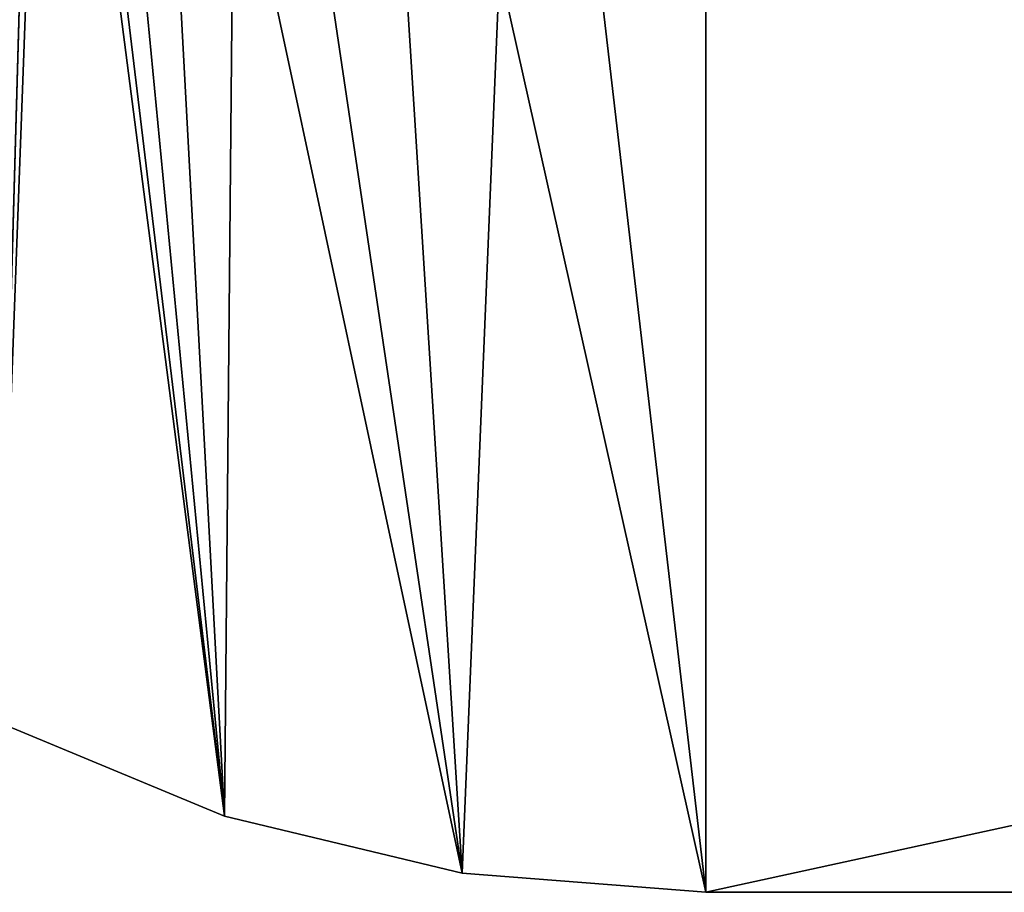
# Model space of a CAD drawing. Extents: x 0 to 336, y 0 to 6171.
# Drawn here: x 47 to 100, y 5355 to 5402 of the extents above; entities that cross this region are included whole.
import ezdxf

# ---------------------------------------------------------------- set-up
doc = ezdxf.new("R2010")
doc.units = 0
doc.header["$MEASUREMENT"] = 0
doc.layers.add('LAYER1', color=7, linetype='CONTINUOUS')

# ---------------------------------------------------------------- blocks, each defined once
blk = doc.blocks.new('GROUP_36')
at = {"layer": 'LAYER1', "color": 253}
for p, q in [((-249.143, 5236.505, 133.634), (-261.321, 5241.549, 133.634)), ((-249.143, 5236.505, 508.795), (-261.321, 5241.549, 508.795)), ((-236.326, 5233.428, 133.634), (-249.143, 5236.505, 133.634)), ((-249.143, 5236.505, 508.795), (-249.143, 5236.505, 133.634)), ((-236.326, 5233.428, 508.795), (-249.143, 5236.505, 508.795)), ((-223.186, 5232.393, 133.634), (-236.326, 5233.428, 133.634)), ((-236.326, 5233.428, 133.634), (-236.326, 5233.428, 508.795)), ((-223.186, 5232.393, 508.795), (-236.326, 5233.428, 508.795)), ((-2.686, 5232.393, 133.634), (-223.186, 5232.393, 133.634)), ((-223.186, 5232.393, 508.795), (-223.186, 5232.393, 133.634)), ((-2.686, 5232.393, 508.795), (-223.186, 5232.393, 508.795))]:
    blk.add_line(p, q, dxfattribs=at)
mesh = blk.add_polyface(dxfattribs=at)
corners = [(-261.321, 5241.549, 508.795), (-259.186, 5316.393, 508.795), (-259.186, 5964.393, 508.795), (-258.743, 5310.762, 508.795), (-249.143, 5236.505, 508.795), (-257.424, 5305.269, 508.795), (-255.262, 5300.05, 508.795), (-252.31, 5295.233, 508.795), (-248.642, 5290.938, 508.795), (-236.326, 5233.428, 508.795), (-244.346, 5287.269, 508.795), (-239.529, 5284.317, 508.795), (-234.31, 5282.155, 508.795), (-223.186, 5232.393, 508.795), (-228.817, 5280.837, 508.795), (-223.186, 5280.393, 508.795), (-2.686, 5280.393, 508.795), (-2.686, 5232.393, 508.795), (-306.152, 5303.253, 508.795), (-307.186, 5964.393, 508.795), (-307.186, 5316.393, 508.795), (-306.152, 5977.534, 508.795), (-303.074, 5990.351, 508.795), (-303.074, 5290.436, 508.795), (-298.03, 6002.529, 508.795), (-298.03, 5278.258, 508.795), (-291.143, 6013.767, 508.795), (-291.143, 5267.019, 508.795), (-282.583, 6023.79, 508.795), (-282.583, 5256.996, 508.795), (-272.56, 6032.351, 508.795), (-272.56, 5248.436, 508.795), (-261.321, 6039.238, 508.795), (-258.743, 5970.025, 508.795), (-249.143, 6044.282, 508.795), (-257.424, 5975.518, 508.795), (-255.262, 5980.737, 508.795), (-252.31, 5985.554, 508.795), (-248.642, 5989.849, 508.795), (-236.326, 6047.359, 508.795), (-244.346, 5993.518, 508.795), (-239.529, 5996.47, 508.795), (-234.31, 5998.631, 508.795), (-223.186, 6048.393, 508.795), (-228.817, 5999.95, 508.795), (-223.186, 6000.393, 508.795), (-2.686, 6048.393, 508.795), (-2.686, 6000.393, 508.795)]
mesh.append_faces([[corners[k] for k in face] for face in [(16, 13, 17), (18, 19, 20), (46, 45, 47)]], dxfattribs={"vtx0": -1, "color": 253})
mesh.append_faces([[corners[k] for k in face] for face in [(1, 0, 3), (3, 4, 5), (5, 4, 6), (6, 4, 7), (7, 4, 8), (8, 9, 10), (10, 9, 11), (11, 9, 12), (12, 13, 14), (14, 13, 15), (15, 13, 16), (19, 18, 21), (21, 18, 22), (22, 23, 24), (24, 25, 26), (26, 27, 28), (28, 29, 30), (30, 31, 32), (32, 33, 34), (34, 38, 39), (39, 42, 43), (43, 45, 46)]], dxfattribs={"vtx0": -1, "vtx1": -1, "color": 253})
mesh.append_faces([[corners[k] for k in face] for face in [(32, 0, 2)]], dxfattribs={"vtx0": -1, "vtx1": -1, "vtx2": -1, "color": 253})
mesh.append_faces([[corners[k] for k in face] for face in [(0, 1, 2), (3, 0, 4), (8, 4, 9), (12, 9, 13), (22, 18, 23), (24, 23, 25), (26, 25, 27), (28, 27, 29), (30, 29, 31), (32, 31, 0), (32, 2, 33), (34, 33, 35), (34, 35, 36), (34, 36, 37), (34, 37, 38), (39, 38, 40), (39, 40, 41), (39, 41, 42), (43, 42, 44), (43, 44, 45)]], dxfattribs={"vtx0": -1, "vtx2": -1, "color": 253})
mesh = blk.add_polyface(dxfattribs=at)
corners = [(-259.186, 5462.168, 133.634), (-307.186, 5316.393, 133.634), (-307.186, 5462.168, 133.634), (-306.152, 5303.253, 133.634), (-303.074, 5290.436, 133.634), (-298.03, 5278.258, 133.634), (-291.143, 5267.019, 133.634), (-282.583, 5256.996, 133.634), (-272.56, 5248.436, 133.634), (-261.321, 5241.549, 133.634), (-259.186, 5316.393, 133.634), (-258.743, 5310.762, 133.634), (-249.143, 5236.505, 133.634), (-257.424, 5305.269, 133.634), (-255.262, 5300.05, 133.634), (-252.31, 5295.233, 133.634), (-248.642, 5290.938, 133.634), (-236.326, 5233.428, 133.634), (-244.346, 5287.269, 133.634), (-239.529, 5284.317, 133.634), (-234.31, 5282.155, 133.634), (-223.186, 5232.393, 133.634), (-228.817, 5280.837, 133.634), (-223.186, 5280.393, 133.634), (-2.686, 5280.393, 133.634), (-2.686, 5232.393, 133.634)]
mesh.append_faces([[corners[k] for k in face] for face in [(0, 1, 2), (21, 24, 25)]], dxfattribs={"vtx0": -1, "color": 253})
mesh.append_faces([[corners[k] for k in face] for face in [(1, 0, 3), (3, 0, 4), (4, 0, 5), (5, 0, 6), (6, 0, 7), (7, 0, 8), (8, 0, 9), (9, 11, 12), (12, 16, 17), (17, 20, 21)]], dxfattribs={"vtx0": -1, "vtx1": -1, "color": 253})
mesh.append_faces([[corners[k] for k in face] for face in [(9, 0, 10), (9, 10, 11), (12, 11, 13), (12, 13, 14), (12, 14, 15), (12, 15, 16), (17, 16, 18), (17, 18, 19), (17, 19, 20), (21, 20, 22), (21, 22, 23), (21, 23, 24)]], dxfattribs={"vtx0": -1, "vtx2": -1, "color": 253})
mesh = blk.add_polyface(dxfattribs=at)
corners = [(-249.143, 5236.505, 508.795), (-261.321, 5241.549, 133.634), (-249.143, 5236.505, 133.634), (-261.321, 5241.549, 508.795)]
mesh.append_faces([[corners[k] for k in face] for face in [(0, 1, 2), (1, 0, 3)]], dxfattribs={"vtx0": -1, "color": 253})
mesh = blk.add_polyface(dxfattribs=at)
corners = [(-236.326, 5233.428, 508.795), (-249.143, 5236.505, 133.634), (-236.326, 5233.428, 133.634), (-249.143, 5236.505, 508.795)]
mesh.append_faces([[corners[k] for k in face] for face in [(0, 1, 2), (1, 0, 3)]], dxfattribs={"vtx0": -1, "color": 253})
mesh = blk.add_polyface(dxfattribs=at)
corners = [(-223.186, 5232.393, 508.795), (-236.326, 5233.428, 133.634), (-223.186, 5232.393, 133.634), (-236.326, 5233.428, 508.795)]
mesh.append_faces([[corners[k] for k in face] for face in [(0, 1, 2), (1, 0, 3)]], dxfattribs={"vtx0": -1, "color": 253})
mesh = blk.add_polyface(dxfattribs=at)
corners = [(2.242, 5232.393, 133.856), (-223.186, 5232.393, 133.634), (-2.686, 5232.393, 133.634), (-223.186, 5232.393, 508.795), (7.048, 5232.393, 134.515), (11.615, 5232.393, 135.596), (15.829, 5232.393, 137.072), (19.588, 5232.393, 138.907), (22.798, 5232.393, 141.054), (25.381, 5232.393, 143.463), (27.272, 5232.393, 146.072), (28.426, 5232.393, 148.819), (28.814, 5232.393, 151.634), (28.814, 5232.393, 490.795), (28.426, 5232.393, 493.611), (27.272, 5232.393, 496.358), (25.381, 5232.393, 498.967), (22.798, 5232.393, 501.375), (19.588, 5232.393, 503.523), (15.829, 5232.393, 505.358), (11.615, 5232.393, 506.833), (7.048, 5232.393, 507.914), (2.242, 5232.393, 508.574), (-2.686, 5232.393, 508.795)]
mesh.append_faces([[corners[k] for k in face] for face in [(0, 1, 2), (3, 22, 23)]], dxfattribs={"vtx0": -1, "color": 253})
mesh.append_faces([[corners[k] for k in face] for face in [(1, 0, 3)]], dxfattribs={"vtx0": -1, "vtx1": -1, "color": 253})
mesh.append_faces([[corners[k] for k in face] for face in [(3, 0, 4), (3, 4, 5), (3, 5, 6), (3, 6, 7), (3, 7, 8), (3, 8, 9), (3, 9, 10), (3, 10, 11), (3, 11, 12), (3, 12, 13), (3, 13, 14), (3, 14, 15), (3, 15, 16), (3, 16, 17), (3, 17, 18), (3, 18, 19), (3, 19, 20), (3, 20, 21), (3, 21, 22)]], dxfattribs={"vtx0": -1, "vtx2": -1, "color": 253})

msp = doc.modelspace()

# ---------------------------------------------------------------- block references
at = {"layer": 'LAYER1', "color": 254}
msp.add_blockref('GROUP_36', (307.186, 122.49), dxfattribs=at)

doc.saveas('drawing.dxf')
